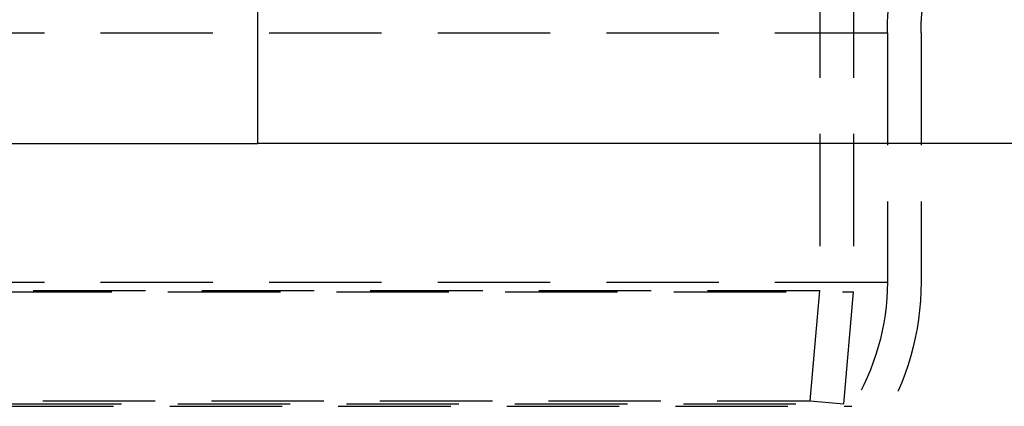
# Model space of a CAD drawing. Extents: x 0 to 935, y -8 to 658.
# Drawn here: x 173 to 216, y 548 to 566 of the extents above; entities that cross this region are included whole.
import ezdxf

# ---------------------------------------------------------------- set-up
doc = ezdxf.new("R2010")
doc.units = 0
doc.header["$LTSCALE"] = 20
doc.linetypes.add('VERDECKT', pattern=[0.375, 0.25, -0.125])
doc.layers.get('0').update_dxf_attribs({"linetype": 'CONTINUOUS'})
doc.layers.add('BEM', color=7, linetype='CONTINUOUS')

# ---------------------------------------------------------------- blocks, each defined once
blk = doc.blocks.new('A$C510D4AB2')
at = {"color": 1, "linetype": 'VERDECKT', "extrusion": (0, 1, 0)}
for p, q in [((-710.156, 217.839), (-710.156, 180.876)), ((-708.656, 217.839), (-708.656, 180.811)), ((-764.654, 192.338), (-705.654, 192.338)), ((-707.154, 192.338), (-707.154, 181.246)), ((-705.654, 192.338), (-705.654, 181.246)), ((-764.654, 181.246), (-705.654, 181.246)), ((-761.656, 180.811), (-708.656, 180.811)), ((-760.156, 180.876), (-710.156, 180.876)), ((-710.586, 175.96), (-710.156, 180.876)), ((-709.092, 175.83), (-708.656, 180.811)), ((-761.579, 175.715), (-708.729, 175.715)), ((-761.22, 175.83), (-709.092, 175.83)), ((-759.726, 175.96), (-710.586, 175.96)), ((-710.586, 175.96), (-709.092, 175.83))]:
    blk.add_line(p, q, dxfattribs=at)
at = {"color": 3, "linetype": 'CONTINUOUS', "extrusion": (0, 1, 0)}
for p, q in [((-735.154, 187.418), (-735.154, 193.418)), ((-870.154, 187.418), (-735.154, 187.418)), ((-645.154, 187.418), (-735.154, 187.418))]:
    blk.add_line(p, q, dxfattribs=at)
at = {"color": 1, "linetype": 'VERDECKT', "extrusion": (0, 0, -1)}
for centre, radius, start, end in [((695.654, 192.338), 11.5, 0, 19.4631), ((695.654, 192.338), 10, 0, 19.4631), ((717.654, 181.246), 10.5, 180, 211.7883), ((717.654, 181.246), 12, 180, 211.7883)]:
    blk.add_arc(centre, radius, start, end, dxfattribs=at)

msp = doc.modelspace()

# ---------------------------------------------------------------- block references
at = {"layer": 'BEM'}
msp.add_blockref('A$C510D4AB2', (918.291, 372.623), dxfattribs=at)

doc.saveas('drawing.dxf')
